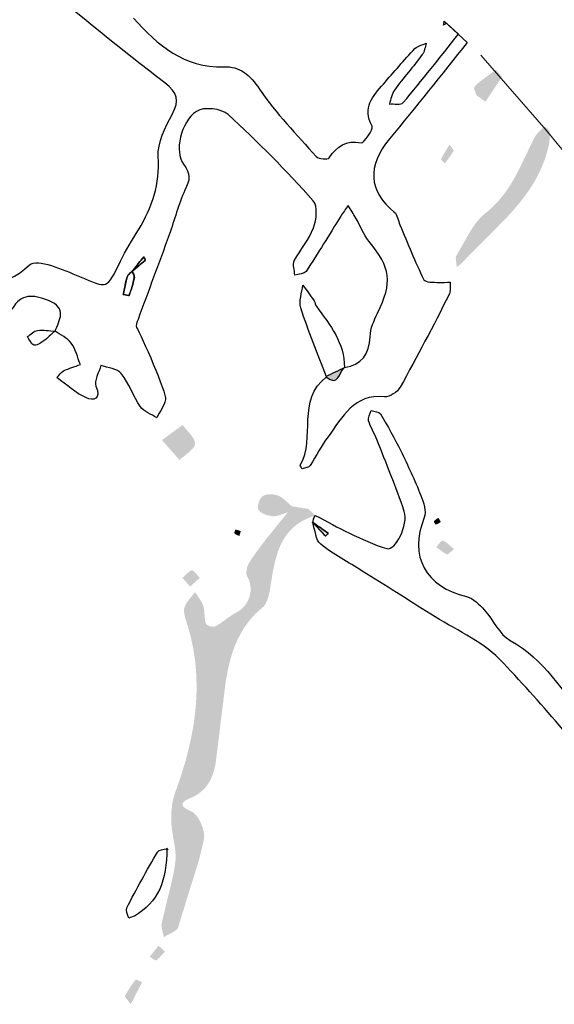
# Model space of a CAD drawing. Units: millimetres. Extents: x -472 to 101, y 870 to 1617.
# Drawn here: x -173 to -165, y 1596 to 1610 of the extents above; entities that cross this region are included whole.
import ezdxf

# ---------------------------------------------------------------- set-up
doc = ezdxf.new("R2010")
doc.units = ezdxf.units.MM
doc.layers.add('IGES level 1', color=7, linetype='Continuous', true_color=0xe5e5e5)

msp = doc.modelspace()

# ---------------------------------------------------------------- hatches: boundary and pattern name
at = {"layer": 'IGES level 1', "true_color": 0x000000, "extrusion": (0, 0, -1)}
for points in [[(166.357, 1608.763), (166.358, 1608.767), (166.36, 1608.77), (166.362, 1608.778), (166.38, 1608.825), (166.383, 1608.832), (166.384, 1608.836), (166.385, 1608.839), (166.386, 1608.843), (166.386, 1608.846), (166.387, 1608.848), (166.387, 1608.85), (166.387, 1608.851), (166.388, 1608.853), (166.388, 1608.854), (166.388, 1608.856), (166.388, 1608.857), (166.388, 1608.859), (166.388, 1608.86), (166.388, 1608.861), (166.388, 1608.862), (166.388, 1608.862), (166.388, 1608.863), (166.388, 1608.864), (166.388, 1608.864), (166.388, 1608.865), (166.388, 1608.866), (166.387, 1608.866), (166.387, 1608.867), (166.387, 1608.867), (166.387, 1608.868), (166.387, 1608.869), (166.387, 1608.869), (166.386, 1608.87), (166.386, 1608.87), (166.386, 1608.871), (166.386, 1608.871), (166.385, 1608.872), (166.385, 1608.872), (166.385, 1608.873), (166.385, 1608.873), (166.381, 1608.878), (166.378, 1608.882), (166.374, 1608.886), (166.371, 1608.891), (166.367, 1608.895), (166.363, 1608.899), (166.359, 1608.903), (166.355, 1608.907), (166.347, 1608.915), (166.339, 1608.922), (166.33, 1608.929), (166.321, 1608.937), (166.303, 1608.951), (166.248, 1608.992), (166.091, 1609.11), (166.006, 1609.014), (166.234, 1608.673)], [(166.625, 1606.415), (166.626, 1606.428), (166.627, 1606.441), (166.636, 1606.51), (166.637, 1606.52), (166.637, 1606.525), (166.637, 1606.53), (166.638, 1606.534), (166.638, 1606.539), (166.638, 1606.543), (166.638, 1606.545), (166.637, 1606.547), (166.637, 1606.549), (166.637, 1606.551), (166.637, 1606.553), (166.637, 1606.555), (166.636, 1606.557), (166.636, 1606.559), (166.635, 1606.561), (166.635, 1606.562), (166.635, 1606.564), (166.634, 1606.566), (166.633, 1606.568), (166.633, 1606.568), (166.633, 1606.569), (166.632, 1606.57), (166.632, 1606.571), (166.632, 1606.572), (166.631, 1606.572), (166.631, 1606.573), (166.63, 1606.574), (166.63, 1606.575), (166.629, 1606.575), (166.606, 1606.614), (166.495, 1606.811), (166.45, 1606.889), (166.426, 1606.927), (166.402, 1606.964), (166.39, 1606.982), (166.377, 1607), (166.364, 1607.017), (166.351, 1607.034), (166.337, 1607.051), (166.323, 1607.067), (166.309, 1607.083), (166.294, 1607.098), (166.279, 1607.113), (166.264, 1607.128), (166.248, 1607.141), (166.24, 1607.148), (166.232, 1607.154), (166.2, 1607.18), (166.17, 1607.206), (166.14, 1607.233), (166.112, 1607.261), (166.085, 1607.289), (166.059, 1607.317), (166.033, 1607.346), (166.009, 1607.376), (165.985, 1607.406), (165.963, 1607.436), (165.941, 1607.467), (165.92, 1607.499), (165.899, 1607.53), (165.879, 1607.562), (165.841, 1607.627), (165.804, 1607.693), (165.77, 1607.76), (165.572, 1608.17), (165.569, 1608.176), (165.566, 1608.182), (165.562, 1608.188), (165.559, 1608.194), (165.555, 1608.2), (165.551, 1608.206), (165.547, 1608.212), (165.543, 1608.217), (165.538, 1608.223), (165.534, 1608.228), (165.525, 1608.239), (165.515, 1608.25), (165.506, 1608.26), (165.495, 1608.27), (165.485, 1608.281), (165.42, 1608.34), (165.359, 1608.279), (165.358, 1608.228), (165.358, 1608.203), (165.358, 1608.178), (165.359, 1608.153), (165.36, 1608.141), (165.361, 1608.129), (165.363, 1608.117), (165.364, 1608.104), (165.366, 1608.092), (165.369, 1608.08), (165.376, 1608.047), (165.385, 1608.015), (165.393, 1607.983), (165.403, 1607.951), (165.413, 1607.92), (165.423, 1607.889), (165.434, 1607.859), (165.446, 1607.828), (165.458, 1607.799), (165.47, 1607.77), (165.483, 1607.741), (165.497, 1607.712), (165.511, 1607.684), (165.525, 1607.656), (165.555, 1607.601), (165.587, 1607.547), (165.62, 1607.495), (165.655, 1607.444), (165.691, 1607.393), (165.729, 1607.344), (165.767, 1607.295), (165.807, 1607.247), (165.848, 1607.2), (165.931, 1607.108), (166.018, 1607.018), (166.46, 1606.574), (166.546, 1606.483), (166.548, 1606.48), (166.551, 1606.477), (166.554, 1606.474), (166.557, 1606.471), (166.564, 1606.465)], [(166.725, 1608.088), (166.713, 1608.072), (166.678, 1608.027), (166.675, 1608.022), (166.673, 1608.02), (166.672, 1608.018), (166.67, 1608.016), (166.669, 1608.014), (166.669, 1608.013), (166.668, 1608.012), (166.668, 1608.012), (166.667, 1608.011), (166.667, 1608.01), (166.667, 1608.01), (166.667, 1608.009), (166.667, 1608.009), (166.667, 1608.009), (166.667, 1608.008), (166.666, 1608.008), (166.666, 1608.008), (166.666, 1608.007), (166.666, 1608.007), (166.666, 1608.007), (166.666, 1608.007), (166.666, 1608.007), (166.666, 1608.006), (166.666, 1608.006), (166.666, 1608.006), (166.666, 1608.006), (166.666, 1608.006), (166.666, 1608.006), (166.666, 1608.006), (166.666, 1608.005), (166.666, 1608.005), (166.666, 1608.005), (166.666, 1608.005), (166.666, 1608.005), (166.666, 1608.005), (166.666, 1608.005), (166.666, 1608.005), (166.666, 1608.005), (166.666, 1608.004), (166.666, 1608.004), (166.666, 1608.004), (166.667, 1608.004), (166.667, 1608.004), (166.667, 1608.004), (166.667, 1608.004), (166.694, 1607.96), (166.724, 1607.918), (166.785, 1607.834), (166.789, 1607.837), (166.825, 1607.869), (166.829, 1607.872), (166.831, 1607.874), (166.833, 1607.876), (166.834, 1607.877), (166.836, 1607.879), (166.836, 1607.879), (166.837, 1607.88), (166.837, 1607.881), (166.838, 1607.881), (166.838, 1607.882), (166.838, 1607.882), (166.839, 1607.883), (166.839, 1607.883), (166.839, 1607.883), (166.839, 1607.884), (166.839, 1607.884), (166.839, 1607.884), (166.84, 1607.884), (166.84, 1607.885), (166.84, 1607.885), (166.84, 1607.885), (166.84, 1607.885), (166.84, 1607.885), (166.84, 1607.885), (166.84, 1607.885), (166.84, 1607.886), (166.84, 1607.886), (166.84, 1607.886), (166.84, 1607.886), (166.84, 1607.886), (166.84, 1607.886), (166.84, 1607.886), (166.84, 1607.886), (166.84, 1607.886), (166.84, 1607.887), (166.84, 1607.887), (166.84, 1607.887), (166.84, 1607.887), (166.84, 1607.887), (166.84, 1607.887), (166.84, 1607.887), (166.84, 1607.887), (166.84, 1607.887), (166.84, 1607.887), (166.84, 1607.887), (166.828, 1607.911), (166.816, 1607.934), (166.789, 1607.981)], [(168.41, 1604.923), (168.159, 1605.046), (168.161, 1605.045), (168.163, 1605.043), (168.164, 1605.041), (168.166, 1605.04), (168.168, 1605.038), (168.169, 1605.036), (168.171, 1605.034), (168.172, 1605.033), (168.175, 1605.029), (168.178, 1605.025), (168.181, 1605.021), (168.184, 1605.017), (168.187, 1605.012), (168.189, 1605.008), (168.195, 1604.999), (168.2, 1604.989), (168.225, 1604.94), (168.23, 1604.931), (168.235, 1604.922), (168.238, 1604.917), (168.241, 1604.913), (168.244, 1604.909), (168.247, 1604.905), (168.25, 1604.901), (168.251, 1604.899), (168.253, 1604.898), (168.254, 1604.896), (168.256, 1604.894), (168.257, 1604.892), (168.259, 1604.891), (168.261, 1604.889), (168.262, 1604.888), (168.264, 1604.886), (168.266, 1604.885), (168.268, 1604.884), (168.27, 1604.882), (168.271, 1604.881), (168.273, 1604.88), (168.275, 1604.879), (168.277, 1604.878), (168.279, 1604.877), (168.281, 1604.876), (168.283, 1604.875), (168.284, 1604.875), (168.285, 1604.874), (168.286, 1604.874), (168.287, 1604.873), (168.288, 1604.873), (168.289, 1604.873), (168.29, 1604.872), (168.291, 1604.872), (168.292, 1604.872), (168.294, 1604.872), (168.295, 1604.871), (168.296, 1604.871), (168.297, 1604.871), (168.298, 1604.871), (168.299, 1604.871), (168.3, 1604.871), (168.301, 1604.871), (168.303, 1604.871), (168.304, 1604.87), (168.305, 1604.87), (168.306, 1604.87), (168.307, 1604.87), (168.31, 1604.87), (168.312, 1604.871), (168.315, 1604.871), (168.318, 1604.871), (168.32, 1604.872), (168.323, 1604.872), (168.326, 1604.873), (168.328, 1604.874), (168.331, 1604.874), (168.334, 1604.875), (168.337, 1604.876), (168.34, 1604.877), (168.343, 1604.879), (168.346, 1604.88), (168.349, 1604.881), (168.352, 1604.883), (168.355, 1604.884), (168.359, 1604.886), (168.362, 1604.888), (168.365, 1604.89), (168.372, 1604.894), (168.379, 1604.899), (168.387, 1604.904), (168.394, 1604.91), (168.402, 1604.916)], [(170.648, 1604.058), (170.366, 1604.265), (170.36, 1604.257), (170.354, 1604.249), (170.341, 1604.232), (170.27, 1604.151), (170.257, 1604.134), (170.244, 1604.118), (170.238, 1604.11), (170.232, 1604.102), (170.227, 1604.094), (170.222, 1604.086), (170.22, 1604.082), (170.217, 1604.078), (170.215, 1604.074), (170.213, 1604.07), (170.211, 1604.066), (170.209, 1604.062), (170.208, 1604.058), (170.206, 1604.054), (170.205, 1604.051), (170.203, 1604.047), (170.202, 1604.043), (170.201, 1604.039), (170.201, 1604.037), (170.2, 1604.035), (170.2, 1604.033), (170.2, 1604.031), (170.199, 1604.029), (170.199, 1604.027), (170.199, 1604.026), (170.199, 1604.024), (170.198, 1604.022), (170.198, 1604.02), (170.198, 1604.018), (170.198, 1604.016), (170.198, 1604.014), (170.198, 1604.012), (170.198, 1604.011), (170.199, 1604.009), (170.199, 1604.007), (170.199, 1604.005), (170.199, 1604.003), (170.2, 1604.001), (170.2, 1603.999), (170.2, 1603.997), (170.201, 1603.996), (170.201, 1603.994), (170.202, 1603.992), (170.202, 1603.99), (170.203, 1603.988), (170.204, 1603.986), (170.204, 1603.985), (170.205, 1603.983), (170.206, 1603.981), (170.206, 1603.979), (170.208, 1603.976), (170.21, 1603.972), (170.212, 1603.968), (170.214, 1603.965), (170.216, 1603.961), (170.219, 1603.958), (170.221, 1603.954), (170.224, 1603.95), (170.226, 1603.947), (170.229, 1603.943), (170.232, 1603.94), (170.235, 1603.936), (170.242, 1603.929), (170.248, 1603.923), (170.255, 1603.916), (170.263, 1603.909), (170.278, 1603.895), (170.294, 1603.882), (170.379, 1603.814), (170.395, 1603.801), (170.402, 1603.794), (170.409, 1603.787)], [(168.848, 1603.124), (168.931, 1603.074), (168.944, 1603.07), (168.956, 1603.066), (169.034, 1603.038), (169.047, 1603.034), (169.059, 1603.031), (169.066, 1603.029), (169.072, 1603.027), (169.079, 1603.026), (169.085, 1603.025), (169.091, 1603.023), (169.098, 1603.023), (169.104, 1603.022), (169.11, 1603.021), (169.117, 1603.021), (169.12, 1603.021), (169.123, 1603.021), (169.126, 1603.021), (169.129, 1603.021), (169.132, 1603.021), (169.136, 1603.021), (169.142, 1603.022), (169.149, 1603.023), (169.156, 1603.023), (169.163, 1603.024), (169.17, 1603.026), (169.177, 1603.027), (169.184, 1603.028), (169.191, 1603.03), (169.198, 1603.031), (169.205, 1603.033), (169.212, 1603.035), (169.219, 1603.037), (169.226, 1603.04), (169.233, 1603.042), (169.24, 1603.044), (169.247, 1603.047), (169.253, 1603.05), (169.26, 1603.053), (169.266, 1603.056), (169.273, 1603.059), (169.279, 1603.062), (169.285, 1603.066), (169.29, 1603.069), (169.296, 1603.073), (169.299, 1603.075), (169.301, 1603.077), (169.304, 1603.079), (169.306, 1603.081), (169.309, 1603.083), (169.311, 1603.085), (169.313, 1603.087), (169.316, 1603.089), (169.318, 1603.091), (169.32, 1603.094), (169.322, 1603.096), (169.324, 1603.098), (169.326, 1603.1), (169.327, 1603.103), (169.329, 1603.105), (169.331, 1603.107), (169.331, 1603.108), (169.332, 1603.109), (169.332, 1603.11), (169.333, 1603.111), (169.333, 1603.112), (169.334, 1603.113), (169.334, 1603.114), (169.334, 1603.115), (169.335, 1603.116), (169.335, 1603.117), (169.336, 1603.119), (169.336, 1603.12), (169.336, 1603.121), (169.336, 1603.122), (169.337, 1603.123), (169.337, 1603.125), (169.337, 1603.127), (169.338, 1603.13), (169.338, 1603.133), (169.338, 1603.136), (169.338, 1603.138), (169.338, 1603.141), (169.338, 1603.144), (169.338, 1603.148), (169.338, 1603.151), (169.338, 1603.154), (169.338, 1603.157), (169.337, 1603.161), (169.336, 1603.167), (169.335, 1603.174), (169.334, 1603.181), (169.332, 1603.188), (169.331, 1603.196), (169.329, 1603.203), (169.326, 1603.21), (169.324, 1603.217), (169.321, 1603.224), (169.319, 1603.231), (169.316, 1603.238), (169.313, 1603.244), (169.309, 1603.251), (169.306, 1603.257), (169.304, 1603.26), (169.302, 1603.263), (169.301, 1603.265), (169.299, 1603.268), (169.297, 1603.271), (169.295, 1603.273), (169.293, 1603.276), (169.291, 1603.278), (169.289, 1603.28), (169.287, 1603.283), (169.286, 1603.285), (169.284, 1603.287), (169.283, 1603.288), (169.282, 1603.289), (169.281, 1603.289), (169.279, 1603.29), (169.278, 1603.291), (169.277, 1603.292), (169.276, 1603.293), (169.275, 1603.293), (169.273, 1603.295), (169.271, 1603.297), (169.268, 1603.298), (169.265, 1603.299), (169.263, 1603.301), (169.26, 1603.302), (169.257, 1603.303), (169.254, 1603.305), (169.252, 1603.306), (169.249, 1603.307), (169.246, 1603.308), (169.243, 1603.309), (169.24, 1603.31), (169.236, 1603.311), (169.233, 1603.312), (169.23, 1603.313), (169.224, 1603.314), (169.217, 1603.316), (169.21, 1603.317), (169.203, 1603.318), (169.196, 1603.318), (169.189, 1603.319), (169.182, 1603.319), (169.175, 1603.32), (169.168, 1603.32), (169.16, 1603.32), (169.153, 1603.319), (169.146, 1603.319), (169.139, 1603.318), (169.132, 1603.317), (169.125, 1603.317), (169.117, 1603.316), (169.111, 1603.314), (169.104, 1603.313), (169.097, 1603.311), (169.09, 1603.31), (169.084, 1603.308), (169.077, 1603.306), (169.071, 1603.304), (169.065, 1603.302), (169.059, 1603.299), (169.052, 1603.296), (169.045, 1603.293), (169.039, 1603.289), (169.032, 1603.286), (169.026, 1603.282), (169.02, 1603.278), (169.014, 1603.274), (169.007, 1603.27), (169.001, 1603.265), (168.989, 1603.256), (168.977, 1603.246), (168.966, 1603.236), (168.897, 1603.173), (168.885, 1603.163), (168.873, 1603.154), (168.87, 1603.15), (168.867, 1603.147), (168.863, 1603.143), (168.86, 1603.139), (168.857, 1603.136), (168.854, 1603.132), (168.851, 1603.128)], [(168.848, 1603.124), (168.851, 1603.128), (168.854, 1603.132), (168.857, 1603.136), (168.86, 1603.139), (168.863, 1603.143), (168.867, 1603.147), (168.87, 1603.15), (168.873, 1603.154), (168.65, 1603.12)], [(168.556, 1603.032), (168.564, 1603.027), (168.587, 1603.019), (168.608, 1603.012), (168.629, 1603.004), (168.649, 1602.996), (168.669, 1602.987), (168.689, 1602.978), (168.707, 1602.969), (168.725, 1602.959), (168.743, 1602.949), (168.76, 1602.939), (168.777, 1602.928), (168.793, 1602.917), (168.808, 1602.906), (168.823, 1602.895), (168.838, 1602.883), (168.852, 1602.871), (168.866, 1602.858), (168.879, 1602.845), (168.892, 1602.832), (168.904, 1602.819), (168.916, 1602.806), (168.927, 1602.792), (168.938, 1602.778), (168.949, 1602.763), (168.959, 1602.749), (168.969, 1602.734), (168.979, 1602.719), (168.988, 1602.704), (168.997, 1602.688), (169.006, 1602.673), (169.014, 1602.657), (169.022, 1602.641), (169.03, 1602.625), (169.037, 1602.608), (169.044, 1602.592), (169.051, 1602.575), (169.064, 1602.541), (169.075, 1602.506), (169.086, 1602.47), (169.096, 1602.435), (169.106, 1602.398), (169.114, 1602.361), (169.13, 1602.287), (169.144, 1602.21), (169.175, 1602.018), (169.182, 1601.978), (169.187, 1601.958), (169.191, 1601.938), (169.197, 1601.919), (169.203, 1601.899), (169.206, 1601.89), (169.21, 1601.88), (169.213, 1601.871), (169.217, 1601.862), (169.221, 1601.853), (169.225, 1601.845), (169.229, 1601.836), (169.234, 1601.828), (169.236, 1601.824), (169.238, 1601.82), (169.241, 1601.817), (169.243, 1601.813), (169.246, 1601.809), (169.248, 1601.806), (169.251, 1601.802), (169.254, 1601.799), (169.256, 1601.796), (169.259, 1601.792), (169.262, 1601.789), (169.265, 1601.786), (169.268, 1601.783), (169.271, 1601.78), (169.274, 1601.778), (169.277, 1601.775), (169.296, 1601.759), (169.315, 1601.743), (169.333, 1601.727), (169.35, 1601.71), (169.367, 1601.694), (169.384, 1601.677), (169.4, 1601.66), (169.415, 1601.643), (169.431, 1601.625), (169.446, 1601.608), (169.46, 1601.59), (169.474, 1601.572), (169.487, 1601.554), (169.501, 1601.536), (169.513, 1601.518), (169.526, 1601.499), (169.538, 1601.481), (169.549, 1601.462), (169.572, 1601.424), (169.592, 1601.385), (169.612, 1601.346), (169.63, 1601.306), (169.647, 1601.266), (169.663, 1601.226), (169.678, 1601.185), (169.692, 1601.143), (169.704, 1601.101), (169.716, 1601.059), (169.727, 1601.016), (169.738, 1600.973), (169.747, 1600.93), (169.764, 1600.843), (169.779, 1600.755), (169.912, 1599.68), (169.919, 1599.637), (169.923, 1599.616), (169.928, 1599.596), (169.933, 1599.575), (169.938, 1599.555), (169.944, 1599.535), (169.95, 1599.515), (169.957, 1599.495), (169.964, 1599.476), (169.972, 1599.457), (169.981, 1599.439), (169.99, 1599.421), (169.994, 1599.412), (169.999, 1599.403), (170.004, 1599.394), (170.009, 1599.386), (170.015, 1599.377), (170.02, 1599.369), (170.026, 1599.36), (170.032, 1599.352), (170.038, 1599.344), (170.044, 1599.336), (170.05, 1599.328), (170.057, 1599.32), (170.063, 1599.312), (170.07, 1599.305), (170.077, 1599.297), (170.085, 1599.29), (170.092, 1599.283), (170.1, 1599.276), (170.108, 1599.269), (170.116, 1599.262), (170.124, 1599.255), (170.133, 1599.248), (170.142, 1599.242), (170.151, 1599.236), (170.16, 1599.229), (170.169, 1599.223), (170.179, 1599.217), (170.189, 1599.212), (170.199, 1599.206), (170.209, 1599.2), (170.22, 1599.195), (170.23, 1599.19), (170.242, 1599.185), (170.253, 1599.18), (170.271, 1599.172), (170.289, 1599.164), (170.297, 1599.16), (170.306, 1599.155), (170.314, 1599.151), (170.322, 1599.147), (170.326, 1599.144), (170.329, 1599.142), (170.333, 1599.14), (170.336, 1599.137), (170.34, 1599.135), (170.343, 1599.132), (170.346, 1599.13), (170.349, 1599.127), (170.35, 1599.126), (170.351, 1599.125), (170.353, 1599.124), (170.354, 1599.122), (170.355, 1599.121), (170.356, 1599.12), (170.357, 1599.118), (170.358, 1599.117), (170.359, 1599.116), (170.36, 1599.114), (170.361, 1599.113), (170.362, 1599.112), (170.363, 1599.11), (170.363, 1599.109), (170.364, 1599.107), (170.364, 1599.107), (170.365, 1599.106), (170.365, 1599.105), (170.365, 1599.105), (170.366, 1599.104), (170.366, 1599.103), (170.366, 1599.102), (170.366, 1599.102), (170.366, 1599.101), (170.367, 1599.1), (170.367, 1599.1), (170.367, 1599.099), (170.367, 1599.098), (170.367, 1599.097), (170.367, 1599.097), (170.368, 1599.096), (170.368, 1599.095), (170.368, 1599.094), (170.368, 1599.094), (170.368, 1599.093), (170.368, 1599.092), (170.368, 1599.092), (170.368, 1599.091), (170.368, 1599.09), (170.368, 1599.089), (170.368, 1599.088), (170.368, 1599.088), (170.367, 1599.087), (170.367, 1599.086), (170.367, 1599.085), (170.367, 1599.085), (170.367, 1599.084), (170.367, 1599.083), (170.367, 1599.082), (170.366, 1599.082), (170.366, 1599.081), (170.366, 1599.08), (170.366, 1599.079), (170.365, 1599.078), (170.365, 1599.078), (170.365, 1599.077), (170.364, 1599.076), (170.364, 1599.075), (170.364, 1599.074), (170.363, 1599.073), (170.362, 1599.071), (170.361, 1599.07), (170.36, 1599.068), (170.359, 1599.066), (170.358, 1599.065), (170.356, 1599.063), (170.355, 1599.061), (170.353, 1599.059), (170.352, 1599.058), (170.35, 1599.056), (170.349, 1599.054), (170.347, 1599.053), (170.345, 1599.051), (170.343, 1599.049), (170.341, 1599.047), (170.339, 1599.045), (170.334, 1599.042), (170.329, 1599.038), (170.324, 1599.034), (170.318, 1599.031), (170.312, 1599.027), (170.305, 1599.023), (170.298, 1599.019), (170.291, 1599.015), (170.283, 1599.011), (170.266, 1599.003), (170.248, 1598.994), (170.245, 1598.993), (170.243, 1598.992), (170.241, 1598.991), (170.238, 1598.99), (170.236, 1598.989), (170.234, 1598.987), (170.231, 1598.986), (170.229, 1598.984), (170.227, 1598.983), (170.225, 1598.981), (170.22, 1598.978), (170.216, 1598.974), (170.211, 1598.971), (170.207, 1598.967), (170.202, 1598.962), (170.198, 1598.958), (170.193, 1598.953), (170.189, 1598.949), (170.184, 1598.944), (170.18, 1598.939), (170.176, 1598.933), (170.172, 1598.928), (170.168, 1598.922), (170.159, 1598.911), (170.151, 1598.898), (170.144, 1598.886), (170.136, 1598.873), (170.129, 1598.859), (170.122, 1598.846), (170.116, 1598.831), (170.11, 1598.817), (170.104, 1598.803), (170.099, 1598.788), (170.094, 1598.774), (170.089, 1598.759), (170.085, 1598.745), (170.082, 1598.73), (170.079, 1598.716), (170.078, 1598.709), (170.076, 1598.702), (170.075, 1598.695), (170.074, 1598.688), (170.074, 1598.681), (170.073, 1598.674), (170.073, 1598.668), (170.072, 1598.661), (170.072, 1598.655), (170.072, 1598.649), (170.073, 1598.642), (170.073, 1598.636), (170.073, 1598.63), (170.074, 1598.625), (170.075, 1598.619), (170.075, 1598.616), (170.076, 1598.614), (170.109, 1598.469), (170.146, 1598.324), (170.415, 1597.456), (170.421, 1597.431), (170.423, 1597.425), (170.425, 1597.42), (170.427, 1597.414), (170.428, 1597.411), (170.429, 1597.408), (170.431, 1597.406), (170.432, 1597.403), (170.433, 1597.401), (170.435, 1597.398), (170.435, 1597.397), (170.436, 1597.396), (170.437, 1597.395), (170.437, 1597.394), (170.438, 1597.392), (170.439, 1597.391), (170.44, 1597.39), (170.441, 1597.389), (170.441, 1597.388), (170.442, 1597.387), (170.443, 1597.386), (170.444, 1597.386), (170.445, 1597.385), (170.446, 1597.384), (170.447, 1597.383), (170.448, 1597.382), (170.458, 1597.375), (170.468, 1597.368), (170.479, 1597.361), (170.489, 1597.355), (170.511, 1597.342), (170.622, 1597.281), (170.624, 1597.293), (170.627, 1597.305), (170.646, 1597.376), (170.648, 1597.388), (170.651, 1597.4), (170.652, 1597.406), (170.653, 1597.411), (170.653, 1597.417), (170.654, 1597.423), (170.654, 1597.429), (170.655, 1597.434), (170.655, 1597.44), (170.655, 1597.443), (170.655, 1597.445), (170.654, 1597.448), (170.654, 1597.451), (170.654, 1597.454), (170.654, 1597.456), (170.653, 1597.459), (170.653, 1597.462), (170.652, 1597.464), (170.652, 1597.467), (170.603, 1597.677), (170.525, 1597.991), (170.502, 1598.095), (170.491, 1598.148), (170.482, 1598.201), (170.473, 1598.254), (170.466, 1598.307), (170.464, 1598.324), (170.463, 1598.341), (170.462, 1598.358), (170.462, 1598.375), (170.462, 1598.392), (170.463, 1598.409), (170.464, 1598.426), (170.465, 1598.443), (170.468, 1598.478), (170.473, 1598.512), (170.508, 1598.722), (170.513, 1598.757), (170.517, 1598.792), (170.52, 1598.827), (170.521, 1598.845), (170.522, 1598.862), (170.522, 1598.887), (170.522, 1598.911), (170.522, 1598.936), (170.521, 1598.961), (170.52, 1598.986), (170.518, 1599.011), (170.515, 1599.036), (170.512, 1599.061), (170.509, 1599.086), (170.505, 1599.111), (170.5, 1599.135), (170.495, 1599.16), (170.489, 1599.184), (170.482, 1599.207), (170.475, 1599.231), (170.467, 1599.254), (170.417, 1599.396), (170.37, 1599.538), (170.328, 1599.68), (170.29, 1599.823), (170.257, 1599.966), (170.242, 1600.038), (170.229, 1600.109), (170.217, 1600.181), (170.207, 1600.253), (170.198, 1600.325), (170.19, 1600.397), (170.184, 1600.469), (170.18, 1600.542), (170.177, 1600.614), (170.176, 1600.687), (170.177, 1600.759), (170.179, 1600.832), (170.183, 1600.905), (170.189, 1600.978), (170.197, 1601.051), (170.207, 1601.125), (170.219, 1601.198), (170.233, 1601.272), (170.249, 1601.346), (170.267, 1601.419), (170.288, 1601.494), (170.327, 1601.62), (170.331, 1601.634), (170.334, 1601.647), (170.338, 1601.661), (170.34, 1601.675), (170.343, 1601.689), (170.344, 1601.695), (170.345, 1601.702), (170.346, 1601.709), (170.346, 1601.716), (170.347, 1601.722), (170.347, 1601.729), (170.347, 1601.735), (170.347, 1601.742), (170.346, 1601.745), (170.346, 1601.748), (170.346, 1601.751), (170.346, 1601.754), (170.345, 1601.757), (170.345, 1601.76), (170.344, 1601.763), (170.344, 1601.766), (170.343, 1601.769), (170.342, 1601.772), (170.341, 1601.775), (170.341, 1601.778), (170.339, 1601.782), (170.338, 1601.785), (170.335, 1601.792), (170.333, 1601.799), (170.329, 1601.806), (170.326, 1601.813), (170.323, 1601.82), (170.319, 1601.826), (170.315, 1601.833), (170.311, 1601.84), (170.307, 1601.846), (170.298, 1601.859), (170.288, 1601.872), (170.278, 1601.885), (170.216, 1601.96), (170.207, 1601.973), (170.197, 1601.986), (170.19, 1601.974), (170.182, 1601.963), (170.127, 1601.883), (170.12, 1601.871), (170.113, 1601.86), (170.107, 1601.848), (170.103, 1601.842), (170.1, 1601.836), (170.097, 1601.83), (170.095, 1601.824), (170.092, 1601.818), (170.09, 1601.812), (170.087, 1601.805), (170.085, 1601.799), (170.083, 1601.792), (170.081, 1601.785), (170.079, 1601.777), (170.078, 1601.77), (170.076, 1601.762), (170.075, 1601.755), (170.073, 1601.74), (170.071, 1601.724), (170.064, 1601.631), (170.062, 1601.615), (170.06, 1601.6), (170.059, 1601.593), (170.057, 1601.585), (170.056, 1601.578), (170.054, 1601.57), (170.052, 1601.563), (170.05, 1601.556), (170.049, 1601.556), (170.049, 1601.555), (170.049, 1601.555), (170.049, 1601.555), (170.049, 1601.554), (170.049, 1601.554), (170.049, 1601.554), (170.048, 1601.553), (170.048, 1601.553), (170.048, 1601.552), (170.047, 1601.552), (170.047, 1601.551), (170.047, 1601.55), (170.046, 1601.55), (170.046, 1601.549), (170.045, 1601.549), (170.044, 1601.548), (170.044, 1601.547), (170.043, 1601.547), (170.043, 1601.546), (170.042, 1601.546), (170.041, 1601.545), (170.04, 1601.544), (170.039, 1601.543), (170.037, 1601.541), (170.035, 1601.54), (170.034, 1601.539), (170.032, 1601.538), (170.03, 1601.537), (170.028, 1601.536), (170.026, 1601.534), (170.022, 1601.532), (170.017, 1601.53), (170.013, 1601.528), (170.008, 1601.526), (170.003, 1601.524), (169.998, 1601.523), (169.993, 1601.521), (169.988, 1601.519), (169.983, 1601.518), (169.978, 1601.517), (169.973, 1601.516), (169.968, 1601.515), (169.963, 1601.514), (169.958, 1601.513), (169.955, 1601.513), (169.953, 1601.513), (169.951, 1601.513), (169.948, 1601.512), (169.946, 1601.512), (169.944, 1601.512), (169.942, 1601.512), (169.939, 1601.512), (169.937, 1601.513), (169.935, 1601.513), (169.933, 1601.513), (169.933, 1601.513), (169.932, 1601.513), (169.931, 1601.514), (169.93, 1601.514), (169.929, 1601.514), (169.928, 1601.514), (169.927, 1601.514), (169.926, 1601.515), (169.926, 1601.515), (169.925, 1601.515), (169.924, 1601.516), (169.923, 1601.516), (169.923, 1601.516), (169.922, 1601.517), (169.912, 1601.522), (169.903, 1601.527), (169.884, 1601.538), (169.866, 1601.55), (169.847, 1601.562), (169.741, 1601.64), (169.705, 1601.664), (169.687, 1601.676), (169.669, 1601.688), (169.65, 1601.698), (169.64, 1601.704), (169.631, 1601.708), (169.623, 1601.713), (169.615, 1601.717), (169.607, 1601.722), (169.599, 1601.727), (169.591, 1601.732), (169.584, 1601.737), (169.577, 1601.743), (169.57, 1601.748), (169.563, 1601.754), (169.556, 1601.76), (169.549, 1601.766), (169.543, 1601.773), (169.537, 1601.779), (169.531, 1601.786), (169.525, 1601.792), (169.519, 1601.799), (169.514, 1601.806), (169.508, 1601.814), (169.503, 1601.821), (169.498, 1601.828), (169.493, 1601.836), (169.489, 1601.843), (169.485, 1601.851), (169.48, 1601.859), (169.476, 1601.867), (169.473, 1601.875), (169.469, 1601.883), (169.466, 1601.891), (169.462, 1601.899), (169.459, 1601.907), (169.457, 1601.916), (169.454, 1601.924), (169.452, 1601.933), (169.449, 1601.941), (169.447, 1601.95), (169.446, 1601.958), (169.444, 1601.967), (169.443, 1601.976), (169.441, 1601.985), (169.44, 1601.993), (169.44, 1602.002), (169.439, 1602.011), (169.439, 1602.02), (169.439, 1602.028), (169.439, 1602.037), (169.439, 1602.046), (169.44, 1602.055), (169.441, 1602.064), (169.442, 1602.072), (169.443, 1602.081), (169.444, 1602.09), (169.446, 1602.098), (169.448, 1602.107), (169.45, 1602.116), (169.453, 1602.124), (169.455, 1602.133), (169.458, 1602.141), (169.461, 1602.15), (169.465, 1602.158), (169.468, 1602.166), (169.472, 1602.174), (169.476, 1602.182), (169.48, 1602.19), (169.485, 1602.198), (169.486, 1602.199), (169.486, 1602.2), (169.487, 1602.201), (169.487, 1602.202), (169.488, 1602.203), (169.488, 1602.204), (169.489, 1602.207), (169.49, 1602.209), (169.491, 1602.211), (169.492, 1602.214), (169.492, 1602.216), (169.493, 1602.219), (169.494, 1602.221), (169.494, 1602.224), (169.495, 1602.226), (169.495, 1602.229), (169.495, 1602.232), (169.496, 1602.235), (169.496, 1602.237), (169.496, 1602.24), (169.496, 1602.243), (169.496, 1602.249), (169.496, 1602.255), (169.496, 1602.261), (169.496, 1602.267), (169.495, 1602.273), (169.494, 1602.279), (169.493, 1602.286), (169.492, 1602.292), (169.491, 1602.298), (169.49, 1602.305), (169.488, 1602.311), (169.487, 1602.317), (169.485, 1602.323), (169.483, 1602.33), (169.481, 1602.336), (169.479, 1602.342), (169.477, 1602.347), (169.474, 1602.353), (169.472, 1602.359), (169.469, 1602.364), (169.467, 1602.369), (169.464, 1602.374), (169.462, 1602.379), (169.436, 1602.421), (169.409, 1602.462), (169.38, 1602.503), (169.351, 1602.544), (169.232, 1602.702), (168.931, 1603.074), (168.849, 1603.124), (168.651, 1603.12)], [(166.842, 1602.942), (166.867, 1602.926), (166.875, 1602.921), (166.879, 1602.919), (166.884, 1602.917), (166.888, 1602.915), (166.892, 1602.913), (166.897, 1602.911), (166.901, 1602.909), (166.903, 1602.908), (166.905, 1602.908), (166.907, 1602.907), (166.91, 1602.906), (166.91, 1602.906), (166.91, 1602.906), (166.91, 1602.906), (166.91, 1602.906), (166.91, 1602.906), (166.91, 1602.906), (166.91, 1602.906), (166.91, 1602.906), (166.91, 1602.906), (166.91, 1602.906), (166.91, 1602.906), (166.91, 1602.906), (166.911, 1602.906), (166.911, 1602.906), (166.911, 1602.906), (166.911, 1602.906), (166.911, 1602.907), (166.911, 1602.907), (166.911, 1602.907), (166.911, 1602.907), (166.911, 1602.907), (166.911, 1602.907), (166.912, 1602.907), (166.912, 1602.907), (166.912, 1602.907), (166.912, 1602.907), (166.912, 1602.908), (166.913, 1602.908), (166.913, 1602.908), (166.913, 1602.908), (166.914, 1602.909), (166.914, 1602.909), (166.915, 1602.91), (166.916, 1602.911), (166.917, 1602.912), (166.918, 1602.913), (166.919, 1602.915), (166.92, 1602.917), (166.922, 1602.919), (166.924, 1602.922), (166.927, 1602.926), (166.929, 1602.93), (166.932, 1602.935), (166.933, 1602.937), (166.934, 1602.938), (166.934, 1602.94), (166.935, 1602.942), (166.936, 1602.943), (166.936, 1602.944), (166.936, 1602.945), (166.936, 1602.945), (166.937, 1602.946), (166.937, 1602.947), (166.937, 1602.947), (166.937, 1602.947), (166.937, 1602.948), (166.937, 1602.948), (166.937, 1602.948), (166.937, 1602.949), (166.937, 1602.949), (166.937, 1602.949), (166.937, 1602.95), (166.937, 1602.95), (166.937, 1602.95), (166.937, 1602.95), (166.937, 1602.95), (166.937, 1602.95), (166.937, 1602.95), (166.937, 1602.95), (166.937, 1602.95), (166.937, 1602.951), (166.937, 1602.951), (166.937, 1602.951), (166.937, 1602.951), (166.937, 1602.951), (166.937, 1602.951), (166.937, 1602.951), (166.937, 1602.951), (166.937, 1602.951), (166.937, 1602.951), (166.937, 1602.951), (166.937, 1602.951), (166.937, 1602.952), (166.937, 1602.952), (166.934, 1602.955), (166.932, 1602.957), (166.93, 1602.958), (166.929, 1602.96), (166.927, 1602.962), (166.924, 1602.965), (166.92, 1602.968), (166.916, 1602.971), (166.876, 1603)], [(169.572, 1602.818), (169.588, 1602.764), (169.591, 1602.75), (169.596, 1602.752), (169.6, 1602.754), (169.627, 1602.766), (169.632, 1602.768), (169.636, 1602.771), (169.64, 1602.773), (169.642, 1602.774), (169.644, 1602.775), (169.646, 1602.776), (169.648, 1602.778), (169.65, 1602.779), (169.652, 1602.78), (169.654, 1602.782), (169.656, 1602.783), (169.658, 1602.785), (169.659, 1602.786), (169.659, 1602.786), (169.66, 1602.786), (169.66, 1602.786), (169.66, 1602.786), (169.66, 1602.787), (169.66, 1602.787), (169.66, 1602.787), (169.66, 1602.787), (169.66, 1602.787), (169.66, 1602.787), (169.66, 1602.787), (169.66, 1602.787), (169.66, 1602.787), (169.66, 1602.787), (169.66, 1602.788), (169.66, 1602.788), (169.66, 1602.788), (169.66, 1602.788), (169.66, 1602.788), (169.661, 1602.788), (169.661, 1602.788), (169.661, 1602.788), (169.661, 1602.789), (169.661, 1602.789), (169.661, 1602.789), (169.661, 1602.79), (169.661, 1602.79), (169.661, 1602.79), (169.661, 1602.791), (169.661, 1602.791), (169.661, 1602.791), (169.661, 1602.792), (169.661, 1602.793), (169.661, 1602.794), (169.661, 1602.795), (169.661, 1602.796), (169.661, 1602.797), (169.66, 1602.799), (169.66, 1602.801), (169.66, 1602.803), (169.659, 1602.805), (169.658, 1602.807), (169.658, 1602.809), (169.656, 1602.814), (169.655, 1602.818), (169.653, 1602.822), (169.652, 1602.826), (169.651, 1602.828), (169.65, 1602.83), (169.649, 1602.831), (169.649, 1602.833), (169.648, 1602.833), (169.648, 1602.834), (169.648, 1602.834), (169.647, 1602.835), (169.647, 1602.835), (169.647, 1602.835), (169.647, 1602.835), (169.647, 1602.836), (169.646, 1602.836), (169.646, 1602.836), (169.646, 1602.836), (169.646, 1602.836), (169.646, 1602.836), (169.646, 1602.836), (169.646, 1602.836), (169.646, 1602.836), (169.646, 1602.836), (169.646, 1602.836), (169.646, 1602.837), (169.646, 1602.837), (169.646, 1602.837), (169.645, 1602.837), (169.645, 1602.837), (169.645, 1602.837), (169.645, 1602.837), (169.645, 1602.837), (169.645, 1602.837), (169.645, 1602.837), (169.645, 1602.837), (169.645, 1602.837), (169.64, 1602.836), (169.636, 1602.836), (169.631, 1602.835), (169.627, 1602.834), (169.622, 1602.833), (169.618, 1602.832), (169.609, 1602.829)], [(166.661, 1602.571), (166.67, 1602.565), (166.678, 1602.558), (166.729, 1602.515), (166.735, 1602.511), (166.738, 1602.509), (166.74, 1602.507), (166.743, 1602.505), (166.744, 1602.504), (166.745, 1602.504), (166.746, 1602.503), (166.747, 1602.502), (166.749, 1602.502), (166.75, 1602.501), (166.75, 1602.501), (166.751, 1602.501), (166.751, 1602.501), (166.752, 1602.501), (166.752, 1602.5), (166.753, 1602.5), (166.753, 1602.5), (166.754, 1602.5), (166.754, 1602.5), (166.755, 1602.5), (166.755, 1602.5), (166.755, 1602.5), (166.756, 1602.5), (166.756, 1602.5), (166.756, 1602.5), (166.756, 1602.5), (166.757, 1602.5), (166.757, 1602.5), (166.757, 1602.5), (166.757, 1602.5), (166.757, 1602.5), (166.758, 1602.5), (166.758, 1602.5), (166.758, 1602.5), (166.758, 1602.5), (166.758, 1602.5), (166.759, 1602.5), (166.759, 1602.5), (166.759, 1602.5), (166.759, 1602.5), (166.759, 1602.5), (166.759, 1602.5), (166.76, 1602.5), (166.76, 1602.5), (166.76, 1602.5), (166.765, 1602.503), (166.77, 1602.505), (166.775, 1602.508), (166.78, 1602.51), (166.789, 1602.516), (166.798, 1602.521), (166.808, 1602.527), (166.817, 1602.534), (166.905, 1602.601), (166.899, 1602.607), (166.893, 1602.614), (166.855, 1602.658), (166.849, 1602.665), (166.843, 1602.671), (166.841, 1602.674), (166.838, 1602.676), (166.835, 1602.679), (166.834, 1602.68), (166.833, 1602.681), (166.831, 1602.682), (166.83, 1602.683), (166.829, 1602.684), (166.828, 1602.685), (166.827, 1602.685), (166.827, 1602.685), (166.826, 1602.686), (166.826, 1602.686), (166.825, 1602.686), (166.824, 1602.686), (166.824, 1602.687), (166.823, 1602.687), (166.823, 1602.687), (166.822, 1602.687), (166.822, 1602.688), (166.822, 1602.688), (166.821, 1602.688), (166.821, 1602.688), (166.821, 1602.688), (166.821, 1602.688), (166.82, 1602.688), (166.82, 1602.688), (166.82, 1602.688), (166.82, 1602.688), (166.819, 1602.688), (166.819, 1602.688), (166.819, 1602.688), (166.819, 1602.688), (166.819, 1602.688), (166.818, 1602.688), (166.818, 1602.688), (166.818, 1602.688), (166.818, 1602.688), (166.817, 1602.688), (166.817, 1602.688), (166.817, 1602.688), (166.817, 1602.688), (166.817, 1602.688), (166.816, 1602.688), (166.816, 1602.688), (166.816, 1602.688), (166.811, 1602.686), (166.807, 1602.684), (166.802, 1602.682), (166.798, 1602.68), (166.793, 1602.677), (166.789, 1602.675), (166.784, 1602.672), (166.78, 1602.669), (166.776, 1602.666), (166.771, 1602.663), (166.762, 1602.657), (166.753, 1602.65), (166.744, 1602.642), (166.684, 1602.591)], [(170.13, 1602.182), (170.265, 1602.061), (170.369, 1602.18), (170.361, 1602.187), (170.307, 1602.238), (170.3, 1602.245), (170.292, 1602.251), (170.288, 1602.255), (170.284, 1602.258), (170.28, 1602.261), (170.276, 1602.264), (170.272, 1602.266), (170.267, 1602.269), (170.263, 1602.272), (170.259, 1602.274), (170.255, 1602.276), (170.25, 1602.278), (170.248, 1602.279), (170.246, 1602.28), (170.244, 1602.281), (170.242, 1602.282), (170.241, 1602.282), (170.241, 1602.282), (170.241, 1602.282), (170.241, 1602.282), (170.24, 1602.282), (170.24, 1602.282), (170.24, 1602.282), (170.24, 1602.283), (170.239, 1602.283), (170.239, 1602.283), (170.239, 1602.283), (170.239, 1602.283), (170.238, 1602.283), (170.238, 1602.283), (170.238, 1602.283), (170.238, 1602.283), (170.237, 1602.283), (170.237, 1602.283), (170.237, 1602.283), (170.237, 1602.282), (170.236, 1602.282), (170.236, 1602.282), (170.236, 1602.282), (170.236, 1602.282), (170.235, 1602.282), (170.234, 1602.282), (170.234, 1602.282), (170.233, 1602.282), (170.233, 1602.281), (170.232, 1602.281), (170.232, 1602.281), (170.231, 1602.281), (170.23, 1602.28), (170.23, 1602.28), (170.229, 1602.28), (170.228, 1602.279), (170.227, 1602.279), (170.226, 1602.278), (170.225, 1602.277), (170.223, 1602.276), (170.222, 1602.275), (170.22, 1602.274), (170.217, 1602.271), (170.214, 1602.269), (170.211, 1602.266), (170.204, 1602.259), (170.197, 1602.252), (170.149, 1602.2), (170.14, 1602.191)], [(170.694, 1597.163), (170.607, 1597.082), (170.622, 1597.066), (170.665, 1597.02), (170.679, 1597.005), (170.687, 1596.997), (170.695, 1596.99), (170.702, 1596.984), (170.706, 1596.98), (170.71, 1596.977), (170.714, 1596.974), (170.718, 1596.971), (170.723, 1596.968), (170.727, 1596.965), (170.727, 1596.965), (170.727, 1596.965), (170.727, 1596.965), (170.727, 1596.965), (170.728, 1596.965), (170.728, 1596.965), (170.728, 1596.965), (170.728, 1596.965), (170.728, 1596.965), (170.729, 1596.965), (170.729, 1596.965), (170.729, 1596.965), (170.729, 1596.964), (170.729, 1596.964), (170.73, 1596.964), (170.73, 1596.964), (170.73, 1596.964), (170.73, 1596.964), (170.73, 1596.964), (170.731, 1596.964), (170.731, 1596.964), (170.731, 1596.964), (170.731, 1596.964), (170.732, 1596.964), (170.732, 1596.964), (170.733, 1596.964), (170.733, 1596.964), (170.734, 1596.964), (170.734, 1596.964), (170.735, 1596.965), (170.735, 1596.965), (170.736, 1596.965), (170.736, 1596.965), (170.737, 1596.965), (170.737, 1596.965), (170.739, 1596.966), (170.74, 1596.966), (170.741, 1596.966), (170.742, 1596.967), (170.743, 1596.968), (170.745, 1596.968), (170.747, 1596.969), (170.75, 1596.971), (170.753, 1596.972), (170.759, 1596.976), (170.765, 1596.98), (170.803, 1597.006), (170.809, 1597.01), (170.812, 1597.012), (170.815, 1597.014)], [(171.075, 1596.364), (171.091, 1596.386), (171.137, 1596.447), (171.142, 1596.453), (171.144, 1596.456), (171.146, 1596.459), (171.147, 1596.462), (171.148, 1596.463), (171.149, 1596.464), (171.149, 1596.466), (171.15, 1596.467), (171.15, 1596.468), (171.151, 1596.469), (171.151, 1596.469), (171.151, 1596.47), (171.151, 1596.47), (171.151, 1596.471), (171.152, 1596.471), (171.152, 1596.472), (171.152, 1596.472), (171.152, 1596.473), (171.152, 1596.473), (171.152, 1596.474), (171.152, 1596.474), (171.152, 1596.475), (171.152, 1596.475), (171.152, 1596.475), (171.152, 1596.475), (171.152, 1596.475), (171.152, 1596.476), (171.152, 1596.476), (171.152, 1596.476), (171.152, 1596.476), (171.152, 1596.476), (171.152, 1596.477), (171.152, 1596.477), (171.152, 1596.477), (171.152, 1596.477), (171.152, 1596.477), (171.152, 1596.477), (171.152, 1596.478), (171.152, 1596.478), (171.152, 1596.478), (171.152, 1596.478), (171.152, 1596.478), (171.152, 1596.478), (171.152, 1596.479), (171.152, 1596.479), (171.152, 1596.479), (171.136, 1596.508), (171.12, 1596.536), (171.103, 1596.565), (171.085, 1596.592), (171.067, 1596.619), (171.048, 1596.646), (171.029, 1596.672), (171.009, 1596.698), (171.009, 1596.698), (171.009, 1596.698), (171.009, 1596.698), (171.009, 1596.698), (171.009, 1596.699), (171.009, 1596.699), (171.009, 1596.699), (171.009, 1596.699), (171.009, 1596.699), (171.008, 1596.699), (171.008, 1596.699), (171.008, 1596.699), (171.008, 1596.699), (171.008, 1596.699), (171.008, 1596.699), (171.008, 1596.699), (171.007, 1596.699), (171.007, 1596.699), (171.007, 1596.699), (171.007, 1596.699), (171.007, 1596.699), (171.007, 1596.699), (171.007, 1596.7), (171.006, 1596.7), (171.006, 1596.7), (171.006, 1596.7), (171.006, 1596.7), (171.005, 1596.7), (171.005, 1596.7), (171.004, 1596.7), (171.004, 1596.7), (171.004, 1596.7), (171.003, 1596.7), (171.003, 1596.7), (171.002, 1596.699), (171.001, 1596.699), (171, 1596.699), (170.999, 1596.699), (170.998, 1596.699), (170.997, 1596.698), (170.994, 1596.698), (170.992, 1596.697), (170.989, 1596.696), (170.986, 1596.695), (170.98, 1596.693), (170.974, 1596.69), (170.926, 1596.669), (170.919, 1596.666)]]:
    msp.add_hatch(color=18, dxfattribs=at).paths.add_polyline_path(points, flags=0)

# ---------------------------------------------------------------- linework, layer by layer
at = {"layer": 'IGES level 1', "color": 18, "true_color": 0x000000}
for p, q in [((-166.796, 1609.773), (-166.482, 1609.48)), ((-166.603, 1609.593), (-166.762, 1609.742)), ((-171.054, 1606.361), (-171.052, 1606.357)), ((-171.053, 1606.357), (-171.054, 1606.361)), ((-172.105, 1605.542), (-172.108, 1605.546)), ((-172.108, 1605.546), (-172.105, 1605.542)), ((-168.159, 1605.047), (-168.16, 1605.046)), ((-168.16, 1605.046), (-168.159, 1605.047)), ((-168.41, 1604.923), (-168.403, 1604.92)), ((-168.403, 1604.92), (-168.41, 1604.923)), ((-168.591, 1602.934), (-168.594, 1602.931))]:
    msp.add_line(p, q, dxfattribs=at)
at = {"layer": 'IGES level 1', "color": 18, "lineweight": 0, "true_color": 0x000000}
msp.add_lwpolyline([(-164.482, 1607.165), (-165.406, 1608.287), (-166.298, 1609.307)], dxfattribs=at)
at = {"layer": 'IGES level 1', "color": 18, "true_color": 0x000000}
for points in [[(-170.611, 1608.931), (-171.206, 1609.383), (-171.782, 1609.862), (-172.357, 1610.339)], [(-171.038, 1609.811), (-170.701, 1609.445), (-170.347, 1609.13), (-169.806, 1609.15)], [(-166.804, 1609.718), (-166.801, 1609.736), (-166.798, 1609.754), (-166.796, 1609.773)], [(-166.762, 1609.742), (-166.776, 1609.734), (-166.79, 1609.726), (-166.804, 1609.718)], [(-167.356, 1608.661), (-167.1, 1608.968), (-166.85, 1609.279), (-166.603, 1609.593)], [(-166.482, 1609.48), (-166.834, 1609.041), (-167.184, 1608.602), (-167.542, 1608.169)], [(-167.195, 1609.397), (-167.158, 1609.436), (-167.093, 1609.447), (-167.041, 1609.47)], [(-167.041, 1609.47), (-167.059, 1609.418), (-167.064, 1609.357), (-167.095, 1609.316)], [(-167.626, 1608.914), (-167.484, 1609.077), (-167.344, 1609.241), (-167.195, 1609.397)], [(-167.095, 1609.316), (-167.218, 1609.152), (-167.353, 1608.998), (-167.475, 1608.832)], [(-169.806, 1609.15), (-169.584, 1609.159), (-169.448, 1609.039), (-169.316, 1608.844)], [(-170.51, 1608.501), (-170.406, 1608.696), (-170.427, 1608.792), (-170.611, 1608.931)], [(-167.78, 1608.338), (-167.919, 1608.593), (-167.77, 1608.749), (-167.626, 1608.914)], [(-169.316, 1608.844), (-169.093, 1608.514), (-168.81, 1608.224), (-168.543, 1607.925)], [(-167.475, 1608.832), (-167.514, 1608.781), (-167.522, 1608.706), (-167.544, 1608.642)], [(-167.544, 1608.642), (-167.48, 1608.647), (-167.384, 1608.627), (-167.356, 1608.661)], [(-170.176, 1608.542), (-170.397, 1608.392), (-170.482, 1607.988), (-170.354, 1607.823)], [(-169.747, 1608.5), (-169.837, 1608.58), (-170.08, 1608.607), (-170.176, 1608.542)], [(-170.699, 1607.924), (-170.711, 1608.113), (-170.605, 1608.323), (-170.51, 1608.501)], [(-168.583, 1607.322), (-168.953, 1607.732), (-169.339, 1608.129), (-169.747, 1608.5)], [(-167.93, 1608.113), (-167.892, 1608.106), (-167.759, 1608.299), (-167.78, 1608.338)], [(-168.366, 1607.908), (-168.258, 1608.07), (-168.136, 1608.15), (-167.93, 1608.113)], [(-167.542, 1608.169), (-167.85, 1607.797), (-167.832, 1607.456), (-167.478, 1607.167)], [(-170.968, 1606.928), (-170.782, 1607.234), (-170.674, 1607.549), (-170.699, 1607.924)], [(-168.543, 1607.925), (-168.512, 1607.89), (-168.383, 1607.883), (-168.366, 1607.908)], [(-170.354, 1607.823), (-170.25, 1607.692), (-170.267, 1607.603), (-170.334, 1607.467)], [(-170.334, 1607.467), (-170.426, 1607.274), (-170.476, 1607.06), (-170.55, 1606.856)], [(-168.58, 1606.952), (-168.538, 1607.063), (-168.52, 1607.253), (-168.583, 1607.322)], [(-168.108, 1607.256), (-168.141, 1607.208), (-168.177, 1607.161), (-168.208, 1607.111)], [(-168.003, 1607.087), (-168.035, 1607.144), (-168.073, 1607.199), (-168.108, 1607.256)], [(-167.478, 1607.167), (-167.434, 1607.132), (-167.426, 1607.052), (-167.401, 1606.993)], [(-168.208, 1607.111), (-168.365, 1606.86), (-168.518, 1606.606), (-168.682, 1606.358)], [(-167.824, 1606.771), (-167.899, 1606.863), (-167.942, 1606.981), (-168.003, 1607.087)], [(-171.216, 1606.5), (-171.146, 1606.649), (-171.054, 1606.788), (-170.968, 1606.928)], [(-168.843, 1606.501), (-168.764, 1606.656), (-168.64, 1606.791), (-168.58, 1606.952)], [(-167.401, 1606.993), (-167.294, 1606.743), (-167.195, 1606.489), (-167.074, 1606.246)], [(-170.55, 1606.856), (-170.69, 1606.471), (-170.835, 1606.088), (-170.975, 1605.703)], [(-167.706, 1605.79), (-167.499, 1606.216), (-167.523, 1606.403), (-167.824, 1606.771)], [(-172.454, 1606.448), (-172.351, 1606.539), (-171.994, 1606.384), (-171.775, 1606.29)], [(-171.775, 1606.29), (-171.388, 1606.125), (-171.399, 1606.111), (-171.216, 1606.5)], [(-170.879, 1606.509), (-170.936, 1606.457), (-170.996, 1606.409), (-171.054, 1606.361)], [(-171.054, 1606.361), (-170.996, 1606.409), (-170.936, 1606.457), (-170.879, 1606.509)], [(-171.037, 1606.382), (-170.99, 1606.441), (-170.943, 1606.499), (-170.897, 1606.558)], [(-170.897, 1606.558), (-170.943, 1606.499), (-170.99, 1606.441), (-171.037, 1606.382)], [(-170.897, 1606.558), (-170.891, 1606.541), (-170.875, 1606.513), (-170.879, 1606.509)], [(-170.879, 1606.509), (-170.875, 1606.513), (-170.891, 1606.541), (-170.897, 1606.558)], [(-168.835, 1606.309), (-168.839, 1606.373), (-168.868, 1606.451), (-168.843, 1606.501)], [(-173.5, 1606.443), (-173.15, 1606.122), (-172.836, 1606.108), (-172.454, 1606.448)], [(-171.054, 1606.361), (-171.044, 1606.331), (-171.021, 1606.299), (-171.025, 1606.274)], [(-171.026, 1606.274), (-171.021, 1606.299), (-171.044, 1606.331), (-171.054, 1606.361)], [(-171.052, 1606.357), (-171.048, 1606.365), (-171.043, 1606.374), (-171.037, 1606.382)], [(-171.037, 1606.382), (-171.043, 1606.374), (-171.048, 1606.365), (-171.052, 1606.357)], [(-171.177, 1606.045), (-171.158, 1606.129), (-171.145, 1606.214), (-171.12, 1606.296)], [(-171.12, 1606.296), (-171.144, 1606.214), (-171.158, 1606.129), (-171.176, 1606.045)], [(-171.12, 1606.296), (-171.112, 1606.321), (-171.075, 1606.336), (-171.053, 1606.357)], [(-171.052, 1606.357), (-171.076, 1606.337), (-171.113, 1606.321), (-171.12, 1606.296)], [(-171.025, 1606.274), (-171.042, 1606.191), (-171.069, 1606.111), (-171.096, 1606.032)], [(-171.096, 1606.032), (-171.068, 1606.111), (-171.042, 1606.191), (-171.026, 1606.274)], [(-168.682, 1606.358), (-168.706, 1606.324), (-168.783, 1606.324), (-168.835, 1606.309)], [(-167.074, 1606.246), (-167.055, 1606.207), (-166.94, 1606.213), (-166.869, 1606.207)], [(-168.755, 1605.864), (-168.783, 1605.953), (-168.737, 1606.069), (-168.725, 1606.171)], [(-168.725, 1606.171), (-168.674, 1606.1), (-168.622, 1606.032), (-168.573, 1605.959)], [(-166.869, 1606.207), (-166.818, 1606.202), (-166.765, 1606.211), (-166.714, 1606.214)], [(-166.714, 1606.214), (-166.719, 1606.154), (-166.706, 1606.086), (-166.732, 1606.036)], [(-172.199, 1605.962), (-172.41, 1606.044), (-172.566, 1606.063), (-172.697, 1605.844)], [(-172.105, 1605.542), (-172.054, 1605.699), (-171.93, 1605.855), (-172.199, 1605.962)], [(-171.096, 1606.032), (-171.098, 1606.027), (-171.149, 1606.04), (-171.177, 1606.045)], [(-171.176, 1606.045), (-171.148, 1606.04), (-171.098, 1606.027), (-171.096, 1606.032)], [(-168.573, 1605.959), (-168.557, 1605.934), (-168.554, 1605.899), (-168.536, 1605.875)], [(-166.732, 1606.036), (-166.948, 1605.615), (-167.165, 1605.195), (-167.397, 1604.781)], [(-168.403, 1604.92), (-168.523, 1605.234), (-168.652, 1605.544), (-168.755, 1605.864)], [(-168.536, 1605.875), (-168.356, 1605.625), (-168.152, 1605.385), (-168.159, 1605.047)], [(-170.975, 1605.703), (-170.989, 1605.668), (-171.009, 1605.616), (-170.994, 1605.592)], [(-167.808, 1605.469), (-167.803, 1605.578), (-167.755, 1605.69), (-167.706, 1605.79)], [(-172.484, 1605.47), (-172.438, 1605.5), (-172.395, 1605.548), (-172.347, 1605.555)], [(-172.347, 1605.555), (-172.268, 1605.565), (-172.186, 1605.547), (-172.105, 1605.542)], [(-170.994, 1605.592), (-170.932, 1605.491), (-170.583, 1604.698), (-170.6, 1604.61)], [(-172.397, 1605.355), (-172.435, 1605.367), (-172.455, 1605.43), (-172.484, 1605.47)], [(-172.108, 1605.546), (-172.161, 1605.499), (-172.211, 1605.448), (-172.268, 1605.407)], [(-171.887, 1605.382), (-171.939, 1605.453), (-172.033, 1605.492), (-172.108, 1605.546)], [(-168.159, 1605.047), (-167.924, 1605.088), (-167.816, 1605.226), (-167.808, 1605.469)], [(-172.268, 1605.407), (-172.307, 1605.38), (-172.363, 1605.343), (-172.397, 1605.355)], [(-171.762, 1605.089), (-171.802, 1605.188), (-171.826, 1605.299), (-171.887, 1605.382)], [(-171.991, 1605.003), (-171.918, 1605.039), (-171.839, 1605.061), (-171.762, 1605.089)], [(-171.481, 1605.078), (-171.507, 1604.982), (-171.58, 1604.865), (-171.549, 1604.793)], [(-171.203, 1604.966), (-171.258, 1605.034), (-171.386, 1605.043), (-171.481, 1605.078)], [(-168.16, 1605.046), (-168.243, 1605.005), (-168.327, 1604.964), (-168.41, 1604.923)], [(-168.41, 1604.923), (-168.235, 1604.774), (-168.233, 1604.984), (-168.16, 1605.046)], [(-172.081, 1604.91), (-172.051, 1604.941), (-172.027, 1604.984), (-171.991, 1605.003)], [(-171.68, 1604.634), (-171.825, 1604.699), (-171.949, 1604.815), (-172.081, 1604.91)], [(-170.942, 1604.514), (-171.041, 1604.656), (-171.096, 1604.832), (-171.203, 1604.966)], [(-168.76, 1603.715), (-168.544, 1604.087), (-168.816, 1604.607), (-168.403, 1604.92)], [(-171.549, 1604.793), (-171.475, 1604.614), (-171.587, 1604.591), (-171.68, 1604.634)], [(-167.397, 1604.781), (-167.433, 1604.715), (-167.542, 1604.642), (-167.609, 1604.65)], [(-167.609, 1604.65), (-168.029, 1604.693), (-168.185, 1604.368), (-168.382, 1604.105)], [(-170.72, 1604.363), (-170.795, 1604.412), (-170.894, 1604.446), (-170.942, 1604.514)], [(-170.6, 1604.61), (-170.617, 1604.523), (-170.678, 1604.446), (-170.72, 1604.363)], [(-167.828, 1604.321), (-167.84, 1604.361), (-167.806, 1604.413), (-167.794, 1604.46)], [(-167.794, 1604.46), (-167.75, 1604.446), (-167.684, 1604.445), (-167.667, 1604.415)], [(-167.667, 1604.415), (-167.567, 1604.251), (-167.475, 1604.083), (-167.39, 1603.911)], [(-167.716, 1604.067), (-167.75, 1604.153), (-167.803, 1604.234), (-167.828, 1604.321)], [(-168.382, 1604.105), (-168.474, 1603.982), (-168.541, 1603.84), (-168.626, 1603.712)], [(-167.341, 1603.086), (-167.453, 1603.417), (-167.588, 1603.741), (-167.716, 1604.067)], [(-167.39, 1603.911), (-167.292, 1603.711), (-167.197, 1603.511), (-167.116, 1603.304)], [(-168.731, 1603.668), (-168.737, 1603.666), (-168.764, 1603.706), (-168.76, 1603.715)], [(-168.626, 1603.712), (-168.644, 1603.684), (-168.694, 1603.678), (-168.731, 1603.668)], [(-167.116, 1603.304), (-167.079, 1603.21), (-167.035, 1603.083), (-167.069, 1603.002)], [(-168.594, 1602.931), (-168.584, 1602.962), (-168.574, 1602.995), (-168.564, 1603.027)], [(-168.564, 1603.027), (-168.564, 1603.027), (-168.556, 1603.032), (-168.556, 1603.032)], [(-168.556, 1603.032), (-168.4, 1602.951), (-168.246, 1602.863), (-168.088, 1602.789)], [(-167.58, 1602.578), (-167.466, 1602.545), (-167.28, 1602.907), (-167.341, 1603.086)], [(-168.594, 1602.931), (-168.585, 1602.926), (-168.575, 1602.923), (-168.567, 1602.918)], [(-168.567, 1602.919), (-168.575, 1602.923), (-168.585, 1602.926), (-168.594, 1602.931)], [(-168.415, 1602.752), (-168.474, 1602.811), (-168.533, 1602.873), (-168.591, 1602.934)], [(-168.482, 1602.64), (-168.552, 1602.697), (-168.556, 1602.833), (-168.591, 1602.934)], [(-168.591, 1602.934), (-168.533, 1602.872), (-168.474, 1602.81), (-168.415, 1602.751)], [(-168.378, 1602.787), (-168.44, 1602.831), (-168.503, 1602.875), (-168.567, 1602.919)], [(-168.567, 1602.918), (-168.503, 1602.875), (-168.44, 1602.831), (-168.378, 1602.787)], [(-167.069, 1603.002), (-167.279, 1602.475), (-167.054, 1602.055), (-166.49, 1601.925)], [(-168.378, 1602.787), (-168.39, 1602.774), (-168.415, 1602.751), (-168.415, 1602.752)], [(-168.415, 1602.751), (-168.415, 1602.751), (-168.391, 1602.774), (-168.378, 1602.787)], [(-168.088, 1602.789), (-167.922, 1602.711), (-167.755, 1602.63), (-167.58, 1602.578)], [(-167.914, 1602.272), (-168.105, 1602.392), (-168.308, 1602.498), (-168.482, 1602.64)], [(-166.98, 1601.684), (-167.29, 1601.882), (-167.602, 1602.076), (-167.914, 1602.272)], [(-166.49, 1601.925), (-166.399, 1601.904), (-166.317, 1601.816), (-166.249, 1601.742)], [(-166.042, 1601.071), (-166.298, 1601.332), (-166.663, 1601.484), (-166.98, 1601.684)], [(-166.249, 1601.742), (-166.125, 1601.606), (-166.043, 1601.405), (-165.895, 1601.325)], [(-165.895, 1601.325), (-165.424, 1601.074), (-165.186, 1600.616), (-164.853, 1600.242)], [(-164.436, 1599.248), (-164.969, 1599.858), (-165.478, 1600.492), (-166.042, 1601.071)], [(-171.13, 1597.679), (-170.996, 1597.937), (-170.855, 1598.191), (-170.709, 1598.441)], [(-170.584, 1598.493), (-170.576, 1598.054), (-170.7, 1597.753), (-171.025, 1597.568)], [(-170.709, 1598.441), (-170.691, 1598.472), (-170.626, 1598.478), (-170.581, 1598.484)], [(-170.581, 1598.484), (-170.57, 1598.486), (-170.553, 1598.439), (-170.584, 1598.493)], [(-171.102, 1597.539), (-171.112, 1597.586), (-171.147, 1597.646), (-171.13, 1597.679)], [(-171.025, 1597.568), (-171.048, 1597.555), (-171.076, 1597.549), (-171.102, 1597.539)]]:
    msp.add_open_spline(points, degree=3, dxfattribs=at)

doc.saveas('drawing.dxf')
